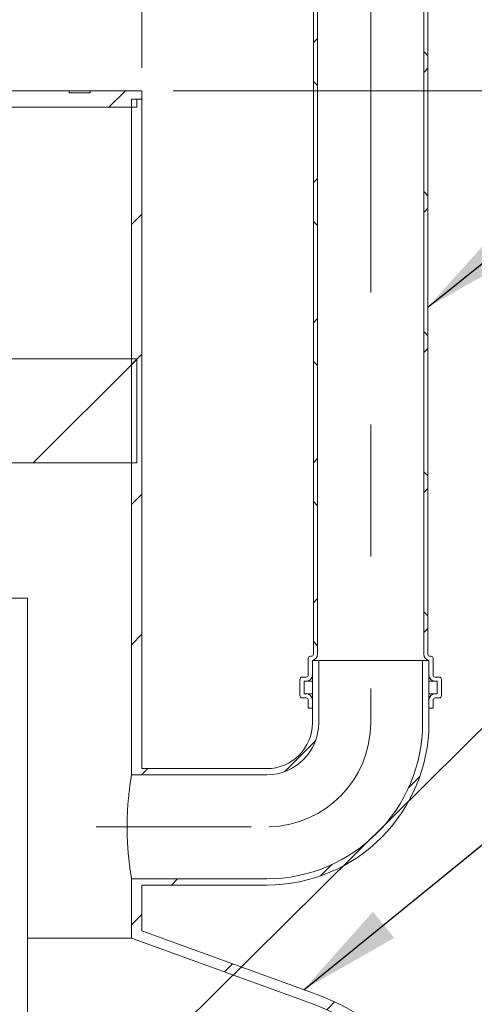
# Model space of a CAD drawing. Units: millimetres. Extents: x 8 to 412, y 5 to 290.
# Drawn here: x 88 to 102, y 206 to 237 of the extents above; entities that cross this region are included whole.
import ezdxf

# ---------------------------------------------------------------- set-up
doc = ezdxf.new("R2010")
doc.units = ezdxf.units.MM
doc.linetypes.add('CENTERX2', pattern=[20.32, 12.7, -2.54, 2.54, -2.54])
doc.styles.add('SLDTEXTSTYLE0', font='TXT', dxfattribs={"width": 0.605})
doc.dimstyles.new('SLDDIMSTYLE0', dxfattribs={"dimtxt": 3.5, "dimasz": 3.302, "dimexe": 0, "dimexo": 0.0625, "dimgap": 0.875, "dimtad": 1, "dimdec": 3, "dimlfac": 30, "dimrnd": 1e-09, "dimzin": 12, "dimdsep": 46, "dimtxsty": 'SLDTEXTSTYLE0', "dimsah": 1, "dimcen": 0.09, "dimadec": 0, "dimazin": 3, "dimtfac": 1, "dimtdec": 3, "dimtmove": 0, "dimatfit": 0, "dimfxl": 0, "dimfrac": 2, "dimtolj": 1, "dimtzin": 12, "dimarcsym": 0})
doc.dimstyles.new('SLDDIMSTYLE1', dxfattribs={"dimtxt": 3.5, "dimasz": 3.302, "dimexe": 0, "dimexo": 0.0625, "dimgap": 0.875, "dimtad": 1, "dimdec": 3, "dimlfac": 30, "dimrnd": 1e-09, "dimzin": 12, "dimdsep": 46, "dimtxsty": 'SLDTEXTSTYLE0', "dimsah": 1, "dimcen": 0.09, "dimadec": 0, "dimazin": 3, "dimtfac": 1, "dimtdec": 3, "dimtofl": 0, "dimtmove": 0, "dimatfit": 3, "dimfxl": 0, "dimfrac": 2, "dimtolj": 1, "dimtzin": 12, "dimarcsym": 0})
doc.dimstyles.new('SLDDIMSTYLE2', dxfattribs={"dimtxt": 0, "dimasz": 3.302, "dimexe": 0, "dimexo": 0.0625, "dimgap": 0, "dimtad": 0, "dimtih": 1, "dimtoh": 1, "dimdec": 0, "dimrnd": 1e-09, "dimzin": 0, "dimdsep": 46, "dimtxsty": 'Standard', "dimsah": 1, "dimcen": 0.09, "dimadec": 0, "dimazin": 0, "dimtfac": 3.302, "dimtdec": 0, "dimtofl": 0, "dimtmove": 0, "dimatfit": 3, "dimfxl": 0, "dimfrac": 2, "dimtolj": 1, "dimtzin": 0, "dimarcsym": 0})

# ---------------------------------------------------------------- blocks, each defined once
blk = doc.blocks.new('_D_1')
at = {"color": 7, "linetype": 'Continuous', "lineweight": 0}
for p, q in [((92.662, 234.813), (124.328, 234.813)), ((123.328, 148.546), (123.328, 234.813)), ((108.328, 148.546), (124.328, 148.546))]:
    blk.add_line(p, q, dxfattribs=at)
for points in [[(123.328, 234.813), (122.82, 231.511), (123.836, 231.511)], [(123.328, 148.546), (123.836, 151.848), (122.82, 151.848)]]:
    blk.add_solid(points, dxfattribs=at)
at = {"color": 7, "linetype": 'Continuous', "lineweight": 0, "insert": (118.817, 187.671, 14.881), "char_height": 3.5, "attachment_point": 1, "rotation": 90, "style": 'SLDTEXTSTYLE0'}
blk.add_mtext('g', dxfattribs=at)
blk = doc.blocks.new('_D_3')
at = {"color": 7, "linetype": 'Continuous', "lineweight": 0}
for p, q in [((71.662, 235.546), (71.662, 253.556)), ((91.662, 235.546), (91.662, 253.556)), ((71.662, 252.556), (65.312, 252.556)), ((91.662, 252.556), (71.662, 252.556)), ((91.662, 252.556), (98.012, 252.556))]:
    blk.add_line(p, q, dxfattribs=at)
for points in [[(71.662, 252.556), (68.36, 253.064), (68.36, 252.048)], [(91.662, 252.556), (94.964, 252.048), (94.964, 253.064)]]:
    blk.add_solid(points, dxfattribs=at)
at = {"color": 7, "linetype": 'Continuous', "lineweight": 0, "char_height": 3.5, "attachment_point": 1, "style": 'SLDTEXTSTYLE0'}
for s, insert in [('%%c', (72.27, 257.067, 14.881)), ('600', (77.442, 257.067, 14.881))]:
    blk.add_mtext(s, dxfattribs=dict(at, insert=insert))

msp = doc.modelspace()

# ---------------------------------------------------------------- hatches: boundary and pattern name
at = {"linetype": 'Continuous', "lineweight": 0}
h = msp.add_hatch(dxfattribs=at)
h.set_pattern_fill('ANSI37', style=0)
edge = h.paths.add_edge_path(flags=0)
edge.add_line((97.294918, 245.01299), (96.229023, 245.01299))
edge.add_line((96.229023, 245.01299), (97.078286, 247.346323))
edge.add_line((97.078286, 247.346323), (100.911551, 247.346323))
edge.add_line((100.911551, 247.346323), (101.760814, 245.01299))
edge.add_line((101.760814, 245.01299), (100.694918, 245.01299))
edge.add_line((100.694918, 245.01299), (100.694918, 216.746323))
edge.add_arc((100.894918, 216.746323), 0.2, 180, 260.4059318)
edge.add_line((100.861585, 216.54912), (100.861585, 216.079656))
edge.add_arc((101.061585, 216.079656), 0.2, 180, 270)
edge.add_line((101.061585, 215.879656), (101.128252, 215.879656))
edge.add_line((101.128252, 215.879656), (101.128252, 215.479656))
edge.add_line((101.128252, 215.479656), (101.061585, 215.479656))
edge.add_arc((101.061585, 215.279656), 0.2, 90, 180)
edge.add_line((100.861585, 215.279656), (100.861585, 215.01299))
edge.add_line((100.861585, 215.01299), (100.994918, 215.01299))
edge.add_line((100.994918, 215.01299), (100.994918, 215.279656))
edge.add_arc((101.061585, 215.279656), 0.066667, 90, 180, ccw=False)
edge.add_line((101.061585, 215.346323), (101.194918, 215.346323))
edge.add_arc((101.194918, 215.41299), 0.066667, 270, 360)
edge.add_line((101.261585, 215.41299), (101.261585, 215.946323))
edge.add_arc((101.194918, 215.946323), 0.066667, 0, 90)
edge.add_line((101.194918, 216.01299), (101.061585, 216.01299))
edge.add_arc((101.061585, 216.079656), 0.066667, 180, 270, ccw=False)
edge.add_line((100.994918, 216.079656), (100.994918, 216.61299))
edge.add_arc((100.928252, 216.61299), 0.066667, 0, 90)
edge.add_line((100.928252, 216.679656), (100.894918, 216.679656))
edge.add_arc((100.894918, 216.746323), 0.066667, 180, 270, ccw=False)
edge.add_line((100.828252, 216.746323), (100.828252, 244.846323))
edge.add_line((100.828252, 244.846323), (101.828252, 244.846323))
edge.add_line((101.828252, 244.846323), (101.828252, 245.315008))
edge.add_line((101.828252, 245.315008), (101.187909, 247.074336))
edge.add_arc((100.561447, 246.846323), 0.666667, 20, 90)
edge.add_line((100.561447, 247.51299), (97.42839, 247.51299))
edge.add_arc((97.42839, 246.846323), 0.666667, 90, 160)
edge.add_line((96.801928, 247.074336), (96.161585, 245.315008))
edge.add_line((96.161585, 245.315008), (96.161585, 244.846323))
edge.add_line((96.161585, 244.846323), (97.161585, 244.846323))
edge.add_line((97.161585, 244.846323), (97.161585, 216.746323))
edge.add_arc((97.094918, 216.746323), 0.066667, 270, 360, ccw=False)
edge.add_line((97.094918, 216.679656), (97.061585, 216.679656))
edge.add_arc((97.061585, 216.61299), 0.066667, 90, 180)
edge.add_line((96.994918, 216.61299), (96.994918, 216.079656))
edge.add_arc((96.928252, 216.079656), 0.066667, 270, 360, ccw=False)
edge.add_line((96.928252, 216.01299), (96.794918, 216.01299))
edge.add_arc((96.794918, 215.946323), 0.066667, 90, 180)
edge.add_line((96.728252, 215.946323), (96.728252, 215.41299))
edge.add_arc((96.794918, 215.41299), 0.066667, 180, 270)
edge.add_line((96.794918, 215.346323), (96.928252, 215.346323))
edge.add_arc((96.928252, 215.279656), 0.066667, 0, 90, ccw=False)
edge.add_line((96.994918, 215.279656), (96.994918, 215.01299))
edge.add_line((96.994918, 215.01299), (97.128252, 215.01299))
edge.add_line((97.128252, 215.01299), (97.128252, 215.279656))
edge.add_arc((96.928252, 215.279656), 0.2, 0, 90)
edge.add_line((96.928252, 215.479656), (96.861585, 215.479656))
edge.add_line((96.861585, 215.479656), (96.861585, 215.879656))
edge.add_line((96.861585, 215.879656), (96.928252, 215.879656))
edge.add_arc((96.928252, 216.079656), 0.2, 270, 360)
edge.add_line((97.128252, 216.079656), (97.128252, 216.54912))
edge.add_arc((97.094918, 216.746323), 0.2, 279.5940682, 360)
edge.add_line((97.294918, 216.746323), (97.294918, 245.01299))
h = msp.add_hatch(dxfattribs=at)
h.set_pattern_fill('ANSI31', style=0)
h.paths.add_polyline_path([(91.494918, 234.279656), (91.494918, 234.546323), (91.661585, 234.546323), (91.661585, 234.81299), (89.994918, 234.81299), (89.994918, 234.746323), (89.328252, 234.746323), (89.328252, 234.81299), (73.994918, 234.81299), (73.994918, 234.746323), (73.328252, 234.746323), (73.328252, 234.81299), (71.661585, 234.81299), (71.661585, 234.546323), (71.828252, 234.546323), (71.828252, 234.279656)], flags=0)
h = msp.add_hatch(dxfattribs=at)
h.set_pattern_fill('ANSI31', style=0)
edge = h.paths.add_edge_path(flags=0)
edge.add_line((91.328252, 234.546323), (91.328252, 212.879656))
edge.add_line((91.328252, 212.879656), (95.661585, 212.879656))
edge.add_arc((95.661585, 214.546323), 1.666667, 270, 360)
edge.add_line((97.328252, 214.546323), (97.328252, 216.546323))
edge.add_line((97.328252, 216.546323), (97.128252, 216.546323))
edge.add_line((97.128252, 216.546323), (97.128252, 214.546323))
edge.add_arc((95.661585, 214.546323), 1.466667, 270, 360, ccw=False)
edge.add_line((95.661585, 213.079656), (91.661585, 213.079656))
edge.add_line((91.661585, 213.079656), (91.661585, 234.546323))
edge.add_line((91.661585, 234.546323), (91.328252, 234.546323))
h = msp.add_hatch(dxfattribs=at)
h.set_pattern_fill('ANSI31', style=0)
h.paths.add_polyline_path([(91.494918, 226.21299), (71.828252, 226.21299), (71.828252, 222.879656), (91.494918, 222.879656)], flags=0)
h = msp.add_hatch(dxfattribs=at)
h.set_pattern_fill('ANSI31', style=0)
edge = h.paths.add_edge_path(flags=0)
edge.add_line((100.661585, 216.546323), (100.661585, 214.546323))
edge.add_arc((95.661585, 214.546323), 5, 270, 360, ccw=False)
edge.add_line((95.661585, 209.546323), (91.328252, 209.546323))
edge.add_line((91.328252, 209.546323), (91.328252, 207.646254))
edge.add_line((91.328252, 207.646254), (97.161046, 205.52329))
edge.add_arc((94.994918, 199.571904), 6.333333, 0, 70, ccw=False)
edge.add_line((101.328252, 199.571904), (101.328252, 156.546323))
edge.add_line((101.328252, 156.546323), (88.661585, 156.546323))
edge.add_line((88.661585, 156.546323), (88.661585, 156.21299))
edge.add_line((88.661585, 156.21299), (101.328252, 156.21299))
edge.add_line((101.328252, 156.21299), (101.328252, 153.879656))
edge.add_line((101.328252, 153.879656), (101.661585, 153.879656))
edge.add_line((101.661585, 153.879656), (101.661585, 199.571904))
edge.add_arc((94.994918, 199.571904), 6.666667, 0, 70)
edge.add_line((97.275053, 205.836521), (91.661585, 207.879656))
edge.add_line((91.661585, 207.879656), (91.661585, 209.346323))
edge.add_line((91.661585, 209.346323), (95.661585, 209.346323))
edge.add_arc((95.661585, 214.546323), 5.2, 270, 360)
edge.add_line((100.861585, 214.546323), (100.861585, 216.546323))
edge.add_line((100.861585, 216.546323), (100.661585, 216.546323))

# ---------------------------------------------------------------- linework, layer by layer
at = {"color": 7, "linetype": 'CENTERX2', "lineweight": 0, "ltscale": 1.666667}
for p, q in [((98.994918, 249.51299), (98.994918, 214.546323)), ((90.189083, 211.21299), (95.159745, 211.21299))]:
    msp.add_line(p, q, dxfattribs=at)
at = {"color": 7, "linetype": 'Continuous', "lineweight": 15}
for p, q in [((97.294918, 216.746323), (97.294918, 245.01299)), ((100.694918, 245.01299), (100.694918, 216.746323)), ((97.161585, 244.846323), (97.161585, 216.746323)), ((100.828252, 216.746323), (100.828252, 244.846323)), ((89.328252, 234.81299), (73.994918, 234.81299)), ((89.328252, 234.81299), (89.328252, 234.746323)), ((89.994918, 234.81299), (89.328252, 234.81299)), ((89.994918, 234.746323), (89.328252, 234.746323)), ((89.994918, 234.746323), (89.994918, 234.81299)), ((91.661585, 234.81299), (89.994918, 234.81299)), ((91.328252, 212.879656), (91.328252, 234.546323)), ((91.661585, 234.546323), (91.328252, 234.546323)), ((91.494918, 234.279656), (91.494918, 234.546323)), ((91.494918, 234.546323), (91.661585, 234.546323)), ((91.661585, 234.546323), (91.661585, 234.81299)), ((91.661585, 213.079656), (91.661585, 234.546323)), ((71.828252, 234.279656), (91.494918, 234.279656)), ((91.494918, 226.21299), (71.828252, 226.21299)), ((91.494918, 226.21299), (91.494918, 222.879656)), ((91.494918, 222.879656), (71.828252, 222.879656)), ((87.328252, 218.546323), (87.994918, 218.546323)), ((87.994918, 156.546323), (87.994918, 218.546323)), ((96.994918, 216.61299), (96.994918, 216.079656)), ((97.094918, 216.679656), (97.061585, 216.679656)), ((97.128252, 216.079656), (97.128252, 216.54912)), ((100.861585, 216.54912), (97.128252, 216.54912)), ((97.128252, 216.546323), (97.128252, 214.546323)), ((97.328252, 216.546323), (97.128252, 216.546323)), ((97.328252, 216.546323), (97.328252, 214.546323)), ((100.661585, 216.546323), (97.328252, 216.546323)), ((100.661585, 214.546323), (100.661585, 216.546323)), ((100.861585, 216.546323), (100.661585, 216.546323)), ((100.861585, 216.54912), (100.861585, 216.079656)), ((100.861585, 214.546323), (100.861585, 216.546323)), ((100.928252, 216.679656), (100.894918, 216.679656)), ((100.994918, 216.079656), (100.994918, 216.61299)), ((96.728252, 215.946323), (96.728252, 215.41299)), ((96.928252, 216.01299), (96.794918, 216.01299)), ((101.194918, 216.01299), (101.061585, 216.01299)), ((101.261585, 215.41299), (101.261585, 215.946323)), ((96.861585, 215.879656), (96.928252, 215.879656)), ((96.861585, 215.479656), (96.861585, 215.879656)), ((97.128252, 215.879656), (96.928252, 215.879656)), ((101.061585, 215.879656), (100.861585, 215.879656)), ((101.061585, 215.879656), (101.128252, 215.879656)), ((101.128252, 215.879656), (101.128252, 215.479656)), ((96.794918, 215.346323), (96.928252, 215.346323)), ((96.928252, 215.479656), (96.861585, 215.479656)), ((97.128252, 215.479656), (96.928252, 215.479656)), ((96.994918, 215.279656), (96.994918, 215.01299)), ((97.128252, 215.01299), (97.128252, 215.279656)), ((101.061585, 215.479656), (100.861585, 215.479656)), ((100.861585, 215.279656), (100.861585, 215.01299)), ((100.994918, 215.01299), (100.994918, 215.279656)), ((101.128252, 215.479656), (101.061585, 215.479656)), ((101.061585, 215.346323), (101.194918, 215.346323)), ((96.994918, 215.01299), (97.128252, 215.01299)), ((100.861585, 215.01299), (100.994918, 215.01299)), ((95.661585, 213.079656), (91.661585, 213.079656)), ((95.661585, 212.879656), (91.328252, 212.879656)), ((91.328252, 207.646254), (91.328252, 209.546323)), ((91.328252, 209.546323), (95.661585, 209.546323)), ((91.661585, 207.879656), (91.661585, 209.346323)), ((91.661585, 209.346323), (95.661585, 209.346323)), ((97.275053, 205.836521), (91.661585, 207.879656)), ((87.994918, 207.646254), (91.328252, 207.646254)), ((97.161046, 205.52329), (91.328252, 207.646254))]:
    msp.add_line(p, q, dxfattribs=at)
for centre, radius, start, end in [((97.061585, 216.61299), 0.066667, 90, 180), ((97.094918, 216.746323), 0.066667, 270, 0), ((97.094918, 216.746323), 0.2, 279.5940682, 0), ((100.894918, 216.746323), 0.2, 180, 260.4059318), ((100.894918, 216.746323), 0.066667, 180, 270), ((100.928252, 216.61299), 0.066667, 0, 90), ((96.794918, 215.946323), 0.066667, 90, 180), ((96.928252, 216.079656), 0.2, 270, 0), ((96.928252, 216.079656), 0.066667, 270, 0), ((101.061585, 216.079656), 0.2, 180, 270), ((101.061585, 216.079656), 0.066667, 180, 270), ((101.194918, 215.946323), 0.066667, 0, 90), ((96.794918, 215.41299), 0.066667, 180, 270), ((96.928252, 215.279656), 0.2, 0, 90), ((96.928252, 215.279656), 0.066667, 0, 90), ((101.061585, 215.279656), 0.2, 90, 180), ((101.061585, 215.279656), 0.066667, 90, 180), ((101.194918, 215.41299), 0.066667, 270, 0), ((95.661585, 214.546323), 1.666667, 270, 0), ((95.661585, 214.546323), 5, 270, 0), ((95.661585, 214.546323), 1.466667, 270, 0), ((95.661585, 214.546323), 5.2, 270, 0), ((94.994918, 199.571904), 6.666667, 0, 70), ((94.994918, 199.571904), 6.333333, 0, 70)]:
    msp.add_arc(centre, radius, start, end, dxfattribs=at)
at = {"color": 7, "linetype": 'CENTERX2', "lineweight": 0, "ltscale": 1.666667}
msp.add_arc((95.661585, 214.546323), 3.333333, 271.3175855, 0, dxfattribs=at)
at = {"color": 7, "linetype": 'Continuous', "lineweight": 15}
msp.add_open_spline([(91.328252, 212.879656), (91.328252, 212.879656), (91.326373, 212.868855), (91.320986, 212.837018), (91.318762, 212.82378), (91.314815, 212.799884), (91.313393, 212.791219), (91.310383, 212.772708), (91.308793, 212.76285), (91.300455, 212.710604), (91.292539, 212.659431), (91.281638, 212.583748), (91.279408, 212.56802), (91.274861, 212.535359), (91.272545, 212.51843), (91.265569, 212.466392), (91.260855, 212.429859), (91.24673, 212.314864), (91.23733, 212.231061), (91.226279, 212.116991), (91.224112, 212.093785), (91.219909, 212.04692), (91.217869, 212.023213), (91.211949, 211.951279), (91.208272, 211.902242), (91.20156, 211.802014), (91.198524, 211.750823), (91.193198, 211.646232), (91.190902, 211.592599), (91.185381, 211.431149), (91.183477, 211.322155), (91.183503, 211.101538), (91.185432, 210.993114), (91.190913, 210.83318), (91.193171, 210.780323), (91.197169, 210.701731), (91.198608, 210.675587), (91.201663, 210.623845), (91.203276, 210.59831), (91.211726, 210.472281), (91.219722, 210.376676), (91.230677, 210.263594), (91.232916, 210.241302), (91.237475, 210.197375), (91.239801, 210.175686), (91.246813, 210.11222), (91.25154, 210.071933), (91.265673, 209.956958), (91.275033, 209.888094), (91.285991, 209.812007), (91.288149, 209.797272), (91.292327, 209.769134), (91.294354, 209.755691), (91.300225, 209.717208), (91.303864, 209.694012), (91.310494, 209.652479), (91.313486, 209.634142), (91.317416, 209.610345), (91.318634, 209.603033), (91.32087, 209.589671), (91.321889, 209.583623), (91.326411, 209.556896), (91.328252, 209.546323), (91.328252, 209.546323)], degree=3, knots=[0, 0, 0, 0, 0.0625, 0.0625, 0.09375, 0.09375, 0.109375, 0.109375, 0.125, 0.125, 0.1875, 0.1875, 0.203125, 0.203125, 0.21875, 0.21875, 0.25, 0.25, 0.3125, 0.3125, 0.328125, 0.328125, 0.34375, 0.34375, 0.375, 0.375, 0.40625, 0.40625, 0.4375, 0.4375, 0.5, 0.5, 0.5625, 0.5625, 0.59375, 0.59375, 0.609375, 0.609375, 0.625, 0.625, 0.6875, 0.6875, 0.703125, 0.703125, 0.71875, 0.71875, 0.75, 0.75, 0.8125, 0.8125, 0.828125, 0.828125, 0.84375, 0.84375, 0.875, 0.875, 0.90625, 0.90625, 0.921875, 0.921875, 0.9375, 0.9375, 1, 1, 1, 1], dxfattribs=at)

# ---------------------------------------------------------------- dimensions: what is measured, and where the dimension line sits
at = {"color": 7, "linetype": 'Continuous', "lineweight": 0}
dim = msp.add_linear_dim(base=(71.661585, 252.555534), p1=(91.661585, 234.546323), p2=(71.661585, 234.546323), text='%%c<>', dimstyle='SLDDIMSTYLE0', dxfattribs=at)
dim.commit()
dim.dimension.update_dxf_attribs({"geometry": '_D_3', "text_midpoint": (79.459627, 252.555534), "dimtype": 160})
dim = msp.add_linear_dim(base=(123.328252, 234.81299), p1=(107.328252, 148.546323), p2=(91.661585, 234.81299), angle=90, dimstyle='SLDDIMSTYLE1', dxfattribs=at)
dim.commit()
dim.dimension.update_dxf_attribs({"geometry": '_D_1', "text_midpoint": (123.328252, 190.082208), "dimtype": 160})

# ---------------------------------------------------------------- leaders
for points in [[(100.828252, 227.877507), (130.357809, 251.506786)], [(87.994918, 199.945319), (130.656621, 242.189938)], [(96.847335, 205.992198), (130.596623, 233.409994)]]:
    msp.add_leader(points, dimstyle='SLDDIMSTYLE2', dxfattribs=at)

doc.saveas('drawing.dxf')
